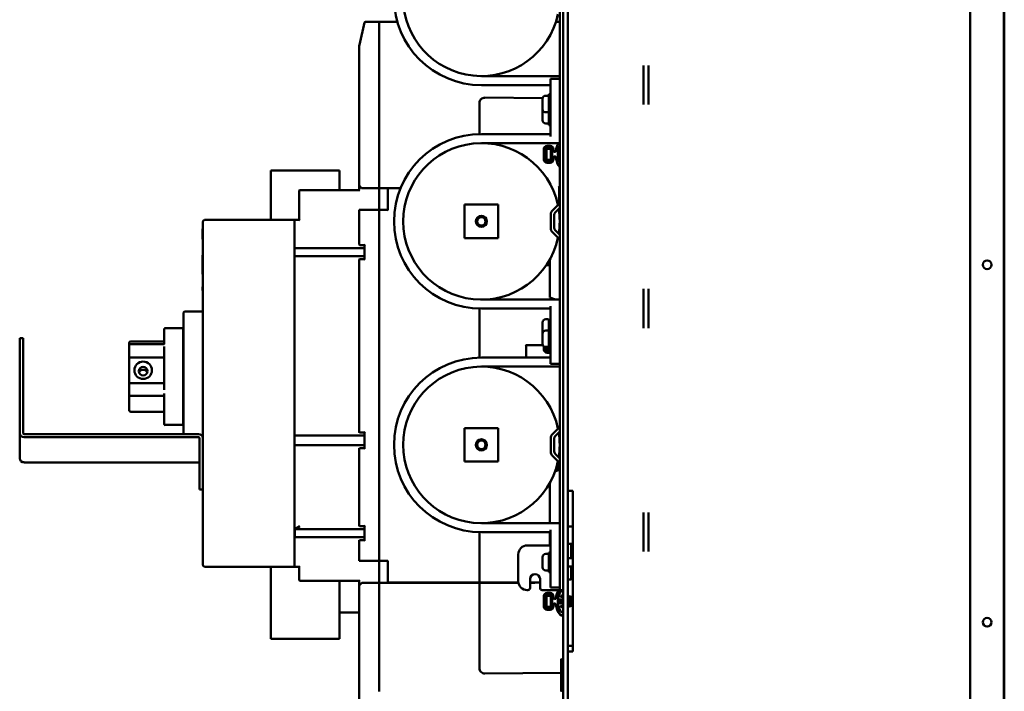
# Model space of a CAD drawing. Units: inches. Extents: x 2 to 211, y 5 to 133.
# Drawn here: x 117 to 139, y 81 to 96 of the extents above; entities that cross this region are included whole.
import ezdxf

# ---------------------------------------------------------------- set-up
doc = ezdxf.new("R2010")
doc.units = ezdxf.units.IN
doc.header["$LTSCALE"] = 12.5
doc.header["$MEASUREMENT"] = 0
doc.layers.add('Visible (ANSI)', color=7, linetype='Continuous', lineweight=50)

msp = doc.modelspace()

# ---------------------------------------------------------------- linework, layer by layer
at = {"layer": 'Visible (ANSI)'}
for p, q in [((138.582, 74.582), (138.582, 108.223)), ((139.332, 108.079), (139.332, 40.329)), ((139.342, 106.209), (139.342, 42.209)), ((129.478, 101.173), (129.478, 75.098)), ((129.582, 75.098), (129.582, 101.173)), ((129.403, 99.223), (129.403, 83.123)), ((125.042, 95.618), (124.928, 95.124)), ((125.065, 95.634), (125.364, 95.634)), ((125.364, 95.634), (125.776, 95.634)), ((125.364, 91.913), (125.364, 95.634)), ((129.318, 95.634), (129.403, 95.634)), ((124.923, 95.08), (124.923, 91.98)), ((131.28, 93.785), (131.28, 94.66)), ((131.385, 94.66), (131.385, 93.785)), ((127.653, 94.423), (129.403, 94.423)), ((127.653, 94.22), (129.2, 94.22)), ((129.2, 93.798), (129.2, 94.36)), ((129.2, 94.36), (129.403, 94.36)), ((129.145, 93.983), (129.09, 93.983)), ((129.16, 93.578), (129.16, 94.018)), ((129.2, 94.018), (129.16, 94.018)), ((127.608, 93.821), (127.608, 93.125)), ((127.608, 93.125), (127.608, 93.821)), ((127.727, 93.94), (129.022, 93.928)), ((129.02, 93.683), (129.02, 93.913)), ((129.2, 93.07), (129.2, 93.798)), ((129.02, 93.433), (129.02, 93.663)), ((129.145, 93.613), (129.09, 93.613)), ((129.2, 93.578), (129.16, 93.578)), ((129.16, 93.328), (129.16, 93.578)), ((129.145, 93.363), (129.09, 93.363)), ((129.2, 93.328), (129.16, 93.328)), ((129.2, 93.126), (127.653, 93.126)), ((129.403, 92.923), (127.653, 92.923)), ((129.045, 92.784), (129.045, 92.569)), ((129.045, 92.784), (129.045, 92.569)), ((129.075, 92.569), (129.075, 92.784)), ((129.075, 92.784), (129.075, 92.569)), ((129.105, 92.568), (129.105, 92.783)), ((129.105, 92.783), (129.105, 92.568)), ((129.187, 92.864), (129.125, 92.864)), ((129.187, 92.864), (129.125, 92.864)), ((129.125, 92.834), (129.187, 92.834)), ((129.125, 92.834), (129.125, 92.803)), ((129.125, 92.803), (129.125, 92.834)), ((129.187, 92.834), (129.125, 92.834)), ((129.125, 92.803), (129.187, 92.803)), ((129.125, 92.797), (129.187, 92.797)), ((129.187, 92.834), (129.187, 92.803)), ((129.187, 92.803), (129.187, 92.834)), ((129.207, 92.783), (129.207, 92.568)), ((129.207, 92.568), (129.207, 92.783)), ((129.237, 92.784), (129.237, 92.569)), ((129.237, 92.569), (129.237, 92.784)), ((129.267, 92.751), (129.267, 92.784)), ((129.267, 92.751), (129.267, 92.784)), ((129.403, 92.676), (129.376, 92.676)), ((129.376, 92.676), (129.403, 92.676)), ((129.045, 92.569), (129.045, 92.562)), ((129.045, 92.569), (129.045, 92.562)), ((129.125, 92.519), (129.125, 92.548)), ((129.125, 92.548), (129.187, 92.548)), ((129.125, 92.548), (129.125, 92.519)), ((129.187, 92.519), (129.125, 92.519)), ((129.125, 92.519), (129.187, 92.519)), ((129.125, 92.482), (129.125, 92.489)), ((129.125, 92.482), (129.125, 92.489)), ((129.125, 92.489), (129.187, 92.489)), ((129.125, 92.489), (129.187, 92.489)), ((129.187, 92.482), (129.125, 92.482)), ((129.125, 92.482), (129.187, 92.482)), ((129.187, 92.519), (129.187, 92.548)), ((129.187, 92.548), (129.187, 92.519)), ((129.187, 92.489), (129.187, 92.482)), ((129.187, 92.489), (129.187, 92.482)), ((129.267, 92.569), (129.267, 92.601)), ((129.267, 92.562), (129.267, 92.569)), ((129.292, 92.626), (129.292, 92.619)), ((129.292, 92.619), (129.292, 92.626)), ((129.316, 92.605), (129.316, 92.598)), ((122.948, 92.313), (122.948, 91.813)), ((122.948, 92.313), (124.478, 92.313)), ((124.478, 91.874), (124.478, 92.313)), ((122.948, 91.204), (122.948, 91.813)), ((123.58, 91.547), (123.58, 91.862)), ((123.592, 91.874), (124.923, 91.874)), ((124.923, 91.874), (124.923, 91.98)), ((124.923, 91.874), (124.934, 91.862)), ((124.928, 91.966), (124.976, 91.919)), ((124.99, 91.913), (125.364, 91.913)), ((125.364, 91.807), (125.364, 91.913)), ((125.846, 91.913), (125.364, 91.913)), ((125.364, 91.807), (125.364, 91.547)), ((125.364, 91.807), (125.364, 91.547)), ((125.56, 91.901), (125.56, 91.913)), ((125.56, 91.429), (125.56, 91.901)), ((129.403, 91.947), (129.391, 91.947)), ((129.391, 91.947), (129.391, 91.57)), ((123.58, 91.418), (123.58, 91.547)), ((123.58, 91.418), (123.58, 91.273)), ((124.923, 90.655), (124.923, 91.429)), ((124.934, 91.417), (124.923, 91.429)), ((125.364, 91.429), (124.923, 91.429)), ((125.364, 91.429), (125.364, 91.547)), ((125.364, 91.429), (125.364, 91.547)), ((125.364, 91.429), (125.364, 91.417)), ((125.364, 91.429), (125.56, 91.429)), ((125.364, 91.417), (125.364, 83.59)), ((127.278, 91.523), (127.278, 91.548)), ((128.028, 91.548), (127.278, 91.548)), ((127.278, 91.523), (127.278, 90.823)), ((128.028, 91.548), (128.028, 91.523)), ((128.028, 90.823), (128.028, 91.523)), ((129.381, 91.557), (129.247, 91.423)), ((129.3, 91.371), (129.403, 91.474)), ((129.391, 91.462), (129.391, 91.407)), ((129.391, 91.407), (129.403, 91.407)), ((121.427, 83.488), (121.427, 91.165)), ((121.466, 91.204), (123.486, 91.204)), ((123.474, 90.65), (123.474, 91.193)), ((123.486, 91.204), (123.58, 91.204)), ((123.58, 91.204), (123.58, 91.273)), ((123.592, 91.193), (123.58, 91.204)), ((129.203, 91.318), (129.203, 91.028)), ((129.278, 91.028), (129.278, 91.318)), ((121.417, 91.008), (121.417, 90.929)), ((121.427, 91.008), (121.417, 91.008)), ((121.417, 90.771), (121.417, 90.929)), ((121.427, 90.929), (121.417, 90.929)), ((129.247, 90.922), (129.381, 90.788)), ((129.403, 90.872), (129.3, 90.975)), ((121.427, 90.771), (121.417, 90.771)), ((127.278, 90.798), (127.278, 90.823)), ((127.278, 90.798), (128.028, 90.798)), ((128.028, 90.823), (128.028, 90.798)), ((123.474, 90.582), (123.474, 90.65)), ((123.474, 90.582), (123.474, 90.403)), ((123.486, 90.575), (125.041, 90.575)), ((124.934, 90.643), (125.041, 90.643)), ((125.052, 90.655), (125.041, 90.643)), ((125.041, 90.643), (125.041, 90.328)), ((121.417, 90.417), (121.417, 90.338)), ((121.427, 90.417), (121.417, 90.417)), ((121.427, 90.338), (121.417, 90.338)), ((121.417, 90.305), (121.417, 90.338)), ((121.417, 90.29), (121.417, 90.305)), ((121.427, 90.305), (121.417, 90.305)), ((121.417, 90.282), (121.417, 90.29)), ((121.417, 90.29), (121.417, 90.29)), ((121.427, 90.29), (121.417, 90.29)), ((121.427, 90.29), (121.417, 90.29)), ((121.417, 90.275), (121.417, 90.282)), ((121.427, 90.282), (121.417, 90.282)), ((121.417, 90.211), (121.417, 90.275)), ((121.427, 90.275), (121.417, 90.275)), ((123.474, 90.403), (123.474, 90.397)), ((123.474, 90.388), (123.474, 90.397)), ((123.485, 90.397), (123.474, 90.397)), ((123.474, 86.391), (123.474, 90.388)), ((125.041, 90.397), (123.485, 90.397)), ((124.923, 86.462), (124.923, 90.317)), ((125.041, 90.328), (124.934, 90.328)), ((125.052, 90.317), (125.041, 90.328)), ((129.182, 89.472), (129.182, 90.322)), ((121.417, 90.208), (121.417, 90.211)), ((121.427, 90.211), (121.417, 90.211)), ((121.417, 90.204), (121.417, 90.208)), ((121.427, 90.208), (121.417, 90.208)), ((121.417, 90.196), (121.417, 90.204)), ((121.427, 90.204), (121.417, 90.204)), ((121.417, 90.186), (121.417, 90.196)), ((121.427, 90.196), (121.417, 90.196)), ((121.417, 90.174), (121.417, 90.186)), ((121.427, 90.186), (121.417, 90.186)), ((121.417, 90.161), (121.417, 90.174)), ((121.427, 90.174), (121.417, 90.174)), ((121.417, 90.154), (121.417, 90.161)), ((121.427, 90.161), (121.417, 90.161)), ((121.417, 90.146), (121.417, 90.154)), ((121.427, 90.154), (121.417, 90.154)), ((121.417, 90.136), (121.417, 90.146)), ((121.427, 90.146), (121.417, 90.146)), ((121.417, 90.124), (121.417, 90.136)), ((121.427, 90.136), (121.417, 90.136)), ((121.417, 90.047), (121.417, 90.124)), ((121.427, 90.124), (121.417, 90.124)), ((121.417, 90.039), (121.417, 90.047)), ((121.427, 90.047), (121.417, 90.047)), ((121.417, 90.032), (121.417, 90.039)), ((121.427, 90.039), (121.417, 90.039)), ((121.417, 90.024), (121.417, 90.032)), ((121.427, 90.032), (121.417, 90.032)), ((121.417, 89.995), (121.417, 90.024)), ((121.427, 90.024), (121.417, 90.024)), ((129.103, 90.193), (129.182, 90.193)), ((129.182, 89.472), (129.182, 90.181)), ((121.417, 89.988), (121.417, 89.995)), ((121.427, 89.995), (121.417, 89.995)), ((121.427, 89.988), (121.417, 89.988)), ((121.427, 89.708), (121.417, 89.708)), ((121.417, 89.63), (121.417, 89.708)), ((121.427, 89.63), (121.417, 89.63)), ((131.28, 88.785), (131.28, 89.66)), ((131.385, 89.66), (131.385, 88.785)), ((127.653, 89.423), (129.403, 89.423)), ((129.182, 89.472), (129.306, 89.423)), ((129.306, 89.423), (129.182, 89.472)), ((121.427, 89.157), (121.033, 89.157)), ((127.608, 89.22), (127.608, 88.125)), ((127.608, 88.125), (127.608, 89.22)), ((127.653, 89.22), (129.2, 89.22)), ((129.2, 88.548), (129.2, 89.276)), ((120.993, 89.118), (120.993, 86.414)), ((129.145, 88.983), (129.09, 88.983)), ((129.16, 88.968), (129.16, 88.768)), ((120.564, 88.763), (120.564, 88.439)), ((120.989, 88.783), (120.584, 88.783)), ((120.989, 86.618), (120.989, 88.783)), ((129.02, 88.683), (129.02, 88.913)), ((129.145, 88.733), (129.09, 88.733)), ((129.16, 88.89), (129.2, 88.89)), ((129.16, 88.328), (129.16, 88.768)), ((129.2, 88.768), (129.16, 88.768)), ((117.332, 88.558), (117.332, 88.459)), ((117.332, 88.558), (117.411, 88.558)), ((117.411, 88.459), (117.411, 88.558)), ((120.545, 88.488), (119.816, 88.488)), ((120.993, 88.484), (120.989, 88.484)), ((129.02, 88.433), (129.02, 88.663)), ((129.2, 88.548), (129.2, 87.985)), ((117.332, 88.459), (117.332, 86.431)), ((117.411, 86.431), (117.411, 88.459)), ((119.777, 88.448), (119.777, 88.376)), ((119.777, 88.136), (119.777, 88.376)), ((119.777, 88.376), (119.777, 88.376)), ((120.555, 88.424), (119.816, 88.424)), ((120.564, 88.374), (120.564, 87.402)), ((129.027, 88.401), (128.651, 88.401)), ((128.651, 88.401), (128.651, 88.126)), ((129.045, 88.379), (129.045, 88.316)), ((129.045, 88.316), (129.045, 88.315)), ((129.075, 88.316), (129.075, 88.364)), ((129.075, 88.364), (129.075, 88.316)), ((129.145, 88.363), (129.09, 88.363)), ((129.105, 88.316), (129.105, 88.363)), ((129.125, 88.266), (129.125, 88.296)), ((129.125, 88.296), (129.187, 88.296)), ((129.125, 88.296), (129.125, 88.266)), ((129.187, 88.266), (129.125, 88.266)), ((129.125, 88.266), (129.187, 88.266)), ((129.2, 88.328), (129.16, 88.328)), ((129.187, 88.296), (129.187, 88.266)), ((119.777, 87.532), (119.777, 88.136)), ((120.545, 88.128), (119.816, 88.128)), ((129.2, 88.126), (127.653, 88.126)), ((129.125, 88.235), (129.125, 88.236)), ((129.125, 88.235), (129.125, 88.236)), ((129.125, 88.236), (129.187, 88.236)), ((129.125, 88.236), (129.187, 88.236)), ((129.187, 88.235), (129.125, 88.235)), ((129.187, 88.236), (129.187, 88.235)), ((129.403, 87.923), (127.653, 87.923)), ((129.2, 87.985), (129.403, 87.985)), ((119.777, 87.373), (119.777, 87.532)), ((120.545, 87.556), (119.816, 87.556)), ((119.777, 87.308), (119.777, 87.373)), ((119.777, 87.308), (119.777, 86.952)), ((120.545, 87.272), (119.816, 87.272)), ((120.564, 87.32), (120.564, 86.637)), ((120.545, 86.913), (119.816, 86.913)), ((120.993, 86.917), (120.989, 86.917)), ((120.989, 86.618), (120.584, 86.618)), ((127.278, 86.523), (127.278, 86.548)), ((128.028, 86.548), (127.278, 86.548)), ((127.278, 85.823), (127.278, 86.523)), ((128.028, 86.548), (128.028, 86.523)), ((128.028, 86.523), (128.028, 85.823)), ((129.381, 86.557), (129.247, 86.423)), ((117.332, 86.431), (117.332, 85.868)), ((121.328, 86.414), (117.43, 86.414)), ((121.328, 86.345), (117.43, 86.345)), ((121.348, 86.328), (121.348, 85.834)), ((123.474, 86.391), (123.474, 86.382)), ((123.474, 86.375), (123.474, 86.382)), ((123.474, 86.382), (123.485, 86.382)), ((123.474, 86.171), (123.474, 86.375)), ((123.486, 86.382), (125.041, 86.382)), ((124.923, 86.447), (124.923, 86.462)), ((124.934, 86.45), (125.041, 86.45)), ((125.052, 86.462), (125.041, 86.45)), ((125.041, 86.45), (125.041, 86.096)), ((129.203, 86.318), (129.203, 86.028)), ((129.278, 86.028), (129.278, 86.318)), ((129.3, 86.371), (129.403, 86.474)), ((123.474, 86.171), (123.474, 86.164)), ((123.474, 86.164), (123.474, 86.155)), ((123.485, 86.164), (123.474, 86.164)), ((123.474, 84.297), (123.474, 86.155)), ((125.041, 86.164), (123.485, 86.164)), ((124.923, 86.084), (124.923, 86.1)), ((124.923, 84.368), (124.923, 86.084)), ((125.041, 86.096), (124.934, 86.096)), ((125.052, 86.084), (125.041, 86.096)), ((129.247, 85.922), (129.381, 85.788)), ((129.403, 85.872), (129.3, 85.975)), ((117.43, 85.782), (121.328, 85.782)), ((121.348, 85.834), (121.348, 85.565)), ((127.278, 85.798), (127.278, 85.823)), ((127.278, 85.798), (128.028, 85.798)), ((128.028, 85.823), (128.028, 85.798)), ((129.379, 85.79), (129.379, 85.607)), ((121.348, 85.565), (121.348, 85.199)), ((129.379, 85.607), (129.297, 85.574)), ((129.379, 85.614), (129.3, 85.582)), ((121.348, 85.199), (121.348, 85.173)), ((129.182, 85.322), (129.182, 84.423)), ((121.348, 85.173), (121.427, 85.173)), ((129.697, 85.148), (129.582, 85.148)), ((129.697, 85.148), (129.697, 81.548)), ((131.28, 83.785), (131.28, 84.66)), ((131.385, 84.66), (131.385, 83.785)), ((123.597, 84.353), (123.485, 84.288)), ((123.548, 84.324), (123.548, 84.324)), ((124.923, 84.353), (124.923, 84.368)), ((124.934, 84.356), (125.041, 84.356)), ((125.052, 84.368), (125.041, 84.356)), ((125.041, 84.356), (125.041, 84.041)), ((127.653, 84.423), (129.403, 84.423)), ((129.582, 84.348), (129.697, 84.348)), ((123.474, 84.297), (123.474, 84.288)), ((123.474, 84.281), (123.474, 84.288)), ((123.474, 84.288), (123.485, 84.288)), ((123.474, 84.102), (123.474, 84.281)), ((123.474, 84.034), (123.474, 84.102)), ((123.485, 84.288), (123.485, 84.288)), ((123.485, 84.288), (125.041, 84.288)), ((123.486, 84.109), (123.485, 84.288)), ((125.041, 84.109), (123.486, 84.109)), ((127.608, 84.22), (127.608, 83.106)), ((127.608, 83.106), (127.608, 84.22)), ((127.653, 84.22), (129.2, 84.22)), ((129.182, 84.22), (129.182, 83.923)), ((129.2, 83.548), (129.2, 84.276)), ((123.474, 83.735), (123.474, 84.034)), ((124.923, 84.029), (124.923, 84.044)), ((124.923, 83.578), (124.923, 84.029)), ((125.041, 84.041), (124.934, 84.041)), ((125.052, 84.029), (125.041, 84.041)), ((128.678, 83.923), (129.2, 83.923)), ((129.582, 83.96), (129.662, 83.96)), ((129.662, 83.64), (129.662, 83.96)), ((129.672, 83.95), (129.662, 83.96)), ((129.672, 83.64), (129.672, 83.95)), ((123.474, 83.735), (123.474, 83.59)), ((128.478, 83.723), (128.478, 83.123)), ((129.02, 83.433), (129.02, 83.663)), ((129.145, 83.733), (129.09, 83.733)), ((129.16, 83.328), (129.16, 83.768)), ((129.2, 83.768), (129.16, 83.768)), ((129.582, 83.64), (129.697, 83.64)), ((123.486, 83.448), (121.466, 83.448)), ((122.948, 82.333), (122.948, 83.448)), ((123.474, 83.46), (123.474, 83.59)), ((123.58, 83.448), (123.486, 83.448)), ((123.58, 83.448), (123.592, 83.46)), ((123.58, 83.145), (123.58, 83.448)), ((124.934, 83.59), (124.923, 83.578)), ((124.923, 83.578), (125.364, 83.578)), ((125.364, 83.59), (125.364, 83.578)), ((125.364, 83.46), (125.364, 83.578)), ((125.364, 83.46), (125.364, 83.578)), ((125.56, 83.578), (125.364, 83.578)), ((125.364, 83.2), (125.364, 83.46)), ((125.364, 83.46), (125.364, 83.2)), ((125.56, 83.106), (125.56, 83.578)), ((129.2, 83.548), (129.2, 82.985)), ((129.582, 83.455), (129.697, 83.455)), ((129.662, 83.163), (129.662, 83.455)), ((129.672, 83.173), (129.672, 83.455)), ((125.364, 83.087), (125.364, 83.2)), ((129.145, 83.363), (129.09, 83.363)), ((129.2, 83.328), (129.16, 83.328)), ((124.923, 83.134), (123.592, 83.134)), ((124.478, 83.134), (124.478, 82.333)), ((124.923, 83.134), (124.934, 83.145)), ((124.923, 83.02), (124.923, 83.134)), ((124.923, 83.02), (124.923, 80.319)), ((124.923, 83.02), (124.923, 83.02)), ((124.928, 83.034), (124.976, 83.082)), ((124.99, 83.087), (125.364, 83.087)), ((125.364, 80.66), (125.364, 83.087)), ((125.364, 83.087), (125.364, 83.087)), ((125.567, 83.087), (125.364, 83.087)), ((125.364, 83.087), (127.608, 83.087)), ((125.364, 83.087), (125.364, 83.087)), ((125.56, 83.087), (125.56, 83.106)), ((127.608, 83.094), (125.572, 83.094)), ((127.608, 83.094), (127.608, 83.106)), ((127.608, 83.106), (127.608, 83.094)), ((127.608, 83.087), (127.608, 83.094)), ((127.608, 83.087), (127.608, 83.094)), ((128.48, 83.094), (127.608, 83.094)), ((127.608, 83.087), (127.608, 83.087)), ((127.608, 81.178), (127.608, 83.087)), ((128.481, 83.087), (127.608, 83.079)), ((128.481, 83.087), (127.608, 83.079)), ((127.608, 81.178), (127.608, 83.079)), ((128.742, 82.973), (128.742, 83.173)), ((128.963, 83.094), (128.742, 83.094)), ((128.963, 83.091), (128.742, 83.089)), ((128.848, 83.09), (128.742, 83.089)), ((128.963, 83.173), (128.963, 82.973)), ((129.2, 82.985), (129.403, 82.985)), ((129.403, 82.923), (129.403, 83.123)), ((129.582, 83.163), (129.662, 83.163)), ((129.672, 83.173), (129.662, 83.163)), ((128.678, 82.923), (128.692, 82.923)), ((129.013, 82.923), (129.393, 82.923)), ((129.045, 82.783), (129.045, 82.568)), ((129.045, 82.783), (129.045, 82.568)), ((129.075, 82.568), (129.075, 82.783)), ((129.075, 82.783), (129.075, 82.568)), ((129.105, 82.567), (129.105, 82.782)), ((129.105, 82.782), (129.105, 82.567)), ((129.187, 82.863), (129.125, 82.863)), ((129.187, 82.863), (129.125, 82.863)), ((129.125, 82.833), (129.187, 82.833)), ((129.125, 82.833), (129.125, 82.802)), ((129.125, 82.802), (129.125, 82.833)), ((129.187, 82.833), (129.125, 82.833)), ((129.125, 82.802), (129.187, 82.802)), ((129.125, 82.798), (129.187, 82.798)), ((129.187, 82.833), (129.187, 82.802)), ((129.187, 82.802), (129.187, 82.833)), ((129.207, 82.782), (129.207, 82.567)), ((129.207, 82.567), (129.207, 82.782)), ((129.237, 82.568), (129.237, 82.783)), ((129.237, 82.783), (129.237, 82.568)), ((129.267, 82.75), (129.267, 82.783)), ((129.267, 82.75), (129.267, 82.783)), ((129.393, 82.923), (129.403, 82.923)), ((129.403, 82.923), (129.478, 82.923)), ((129.423, 82.774), (129.423, 82.797)), ((129.423, 82.797), (129.473, 82.797)), ((129.473, 82.774), (129.423, 82.774)), ((129.427, 82.907), (129.427, 82.901)), ((129.478, 82.828), (129.473, 82.83)), ((129.473, 82.809), (129.473, 82.83)), ((129.473, 82.797), (129.473, 82.774)), ((129.658, 82.776), (129.582, 82.798)), ((129.673, 82.772), (129.673, 82.713)), ((129.673, 82.713), (129.673, 82.772)), ((129.045, 82.568), (129.045, 82.563)), ((129.045, 82.568), (129.045, 82.563)), ((129.125, 82.518), (129.125, 82.547)), ((129.125, 82.547), (129.187, 82.547)), ((129.125, 82.547), (129.125, 82.518)), ((129.187, 82.518), (129.187, 82.547)), ((129.187, 82.547), (129.187, 82.518)), ((129.267, 82.568), (129.267, 82.601)), ((129.267, 82.563), (129.267, 82.568)), ((129.316, 82.604), (129.316, 82.599)), ((129.365, 82.729), (129.365, 82.734)), ((129.366, 82.732), (129.366, 82.737)), ((129.366, 82.737), (129.366, 82.732)), ((129.472, 82.675), (129.376, 82.675)), ((129.376, 82.675), (129.472, 82.675)), ((129.385, 82.632), (129.385, 82.636)), ((129.423, 82.55), (129.423, 82.574)), ((129.423, 82.574), (129.473, 82.574)), ((129.473, 82.55), (129.423, 82.55)), ((129.473, 82.54), (129.473, 82.574)), ((129.473, 82.54), (129.473, 82.517)), ((129.473, 82.54), (129.473, 82.513)), ((129.632, 82.707), (129.582, 82.709)), ((129.632, 82.707), (129.582, 82.709)), ((129.582, 82.641), (129.632, 82.642)), ((129.582, 82.641), (129.632, 82.642)), ((129.632, 82.638), (129.582, 82.637)), ((129.673, 82.574), (129.582, 82.549)), ((129.633, 82.707), (129.632, 82.707)), ((129.632, 82.642), (129.633, 82.642)), ((129.632, 82.642), (129.632, 82.638)), ((129.633, 82.642), (129.633, 82.707)), ((129.633, 82.707), (129.633, 82.642)), ((129.634, 82.747), (129.636, 82.747)), ((129.634, 82.602), (129.636, 82.602)), ((129.673, 82.713), (129.673, 82.635)), ((129.673, 82.635), (129.673, 82.713)), ((129.673, 82.574), (129.673, 82.635)), ((129.673, 82.574), (129.673, 82.635)), ((122.948, 82.333), (122.948, 81.833)), ((124.478, 82.423), (124.592, 82.423)), ((124.478, 81.833), (124.478, 82.333)), ((124.923, 82.423), (124.592, 82.423)), ((129.187, 82.518), (129.125, 82.518)), ((129.125, 82.518), (129.187, 82.518)), ((129.125, 82.483), (129.125, 82.488)), ((129.125, 82.488), (129.187, 82.488)), ((129.125, 82.483), (129.125, 82.488)), ((129.125, 82.488), (129.187, 82.488)), ((129.125, 82.483), (129.187, 82.483)), ((129.187, 82.483), (129.125, 82.483)), ((129.187, 82.488), (129.187, 82.483)), ((129.187, 82.488), (129.187, 82.483)), ((129.413, 82.377), (129.413, 82.372)), ((129.413, 82.372), (129.413, 82.377)), ((129.478, 82.519), (129.473, 82.517)), ((124.478, 81.833), (122.948, 81.833)), ((129.582, 81.68), (129.697, 81.68)), ((129.582, 81.548), (129.697, 81.548)), ((129.438, 81.381), (129.438, 81.384)), ((129.438, 81.378), (129.438, 81.38)), ((129.438, 81.375), (129.438, 81.377)), ((129.458, 81.374), (129.438, 81.374)), ((129.438, 81.374), (129.438, 81.075)), ((129.443, 81.287), (129.443, 81.289)), ((129.466, 81.374), (129.458, 81.374)), ((127.727, 81.06), (129.438, 81.075)), ((129.427, 81.075), (127.727, 81.06)), ((129.438, 81.075), (129.438, 81.075)), ((129.438, 81.075), (129.438, 80.66))]:
    msp.add_line(p, q, dxfattribs=at)
for centre, radius in [((127.653, 91.173), 0.125), ((127.653, 91.173), 0.095), ((138.957, 90.204), 0.097), ((127.653, 86.173), 0.125), ((127.653, 86.173), 0.095), ((138.957, 82.204), 0.097)]:
    msp.add_circle(centre, radius, dxfattribs=at)
for centre, radius, start, end in [((127.653, 96.173), 1.953, 90, 270), ((127.653, 96.173), 1.75, 12.1233, 347.8767), ((125.061, 95.614), 0.0197, 90, 167), ((125.119, 95.08), 0.197, 167, 180), ((129.09, 93.913), 0.07, 90, 180), ((129.145, 93.968), 0.015, 0, 90), ((127.726, 93.821), 0.118, 89.5, 180), ((127.726, 93.821), 0.118, 115.3409, 180), ((129.09, 93.683), 0.07, 180, 270), ((129.09, 93.663), 0.07, 171.7868, 180), ((129.145, 93.628), 0.015, 270, 0), ((129.09, 93.433), 0.07, 180, 270), ((129.145, 93.378), 0.015, 270, 0), ((127.653, 91.173), 1.953, 90, 270), ((127.653, 91.173), 1.75, 12.1233, 347.8767), ((123.592, 91.862), 0.0118, 90, 180), ((124.942, 91.98), 0.0197, 180, 225), ((124.99, 91.933), 0.0197, 225, 270), ((125.572, 91.901), 0.0118, 90, 180), ((129.328, 91.61), 0.0747, 315, 0), ((129.353, 91.318), 0.149, 135, 180), ((129.353, 91.318), 0.0747, 135, 180), ((127.653, 91.173), 1.75, 350.8396, 9.1604), ((121.466, 91.165), 0.0394, 90, 180), ((123.486, 91.193), 0.0118, 90, 180), ((129.353, 91.028), 0.149, 180, 225), ((129.353, 91.028), 0.0747, 180, 225), ((129.328, 90.735), 0.0747, 0, 45), ((124.934, 90.655), 0.0118, 180, 270), ((124.934, 90.317), 0.0118, 90, 180), ((121.033, 89.118), 0.0394, 90, 180.0001), ((129.09, 88.913), 0.07, 90, 180), ((129.145, 88.968), 0.015, 0, 90), ((120.584, 88.763), 0.0197, 90, 180), ((129.09, 88.663), 0.07, 90, 180), ((129.145, 88.718), 0.015, 0, 90), ((119.816, 88.448), 0.0394, 90, 180), ((120.545, 88.508), 0.0197, 270, 0), ((129.09, 88.683), 0.07, 180, 188.2132), ((129.09, 88.433), 0.07, 180, 270), ((129.145, 88.378), 0.015, 270, 0), ((127.653, 86.173), 1.953, 90, 270), ((127.653, 86.173), 1.75, 12.1233, 347.8767), ((119.816, 86.952), 0.0394, 180, 270), ((120.545, 86.893), 0.0197, 0, 90), ((120.584, 86.637), 0.0197, 180, 270), ((129.328, 86.61), 0.0747, 315, 0), ((124.934, 86.462), 0.0118, 180, 270), ((129.353, 86.318), 0.149, 135, 180), ((129.353, 86.318), 0.0747, 135, 180), ((127.653, 86.173), 1.75, 350.8396, 9.1604), ((124.934, 86.084), 0.0118, 90, 180), ((129.353, 86.028), 0.149, 180, 225), ((129.353, 86.028), 0.0747, 180, 225), ((129.328, 85.735), 0.0747, 0, 45), ((124.934, 84.368), 0.0118, 180, 270), ((124.934, 84.029), 0.0118, 90, 180), ((128.678, 83.723), 0.2, 90, 180), ((129.09, 83.663), 0.07, 90, 180), ((129.145, 83.718), 0.015, 0, 90), ((121.466, 83.488), 0.0394, 180, 270), ((123.486, 83.46), 0.0118, 180, 270), ((129.09, 83.433), 0.07, 180, 270), ((128.853, 83.173), 0.111, 0, 180), ((129.145, 83.378), 0.015, 270, 0), ((123.592, 83.145), 0.0118, 180, 270), ((124.942, 83.02), 0.0197, 135, 180), ((124.99, 83.068), 0.0197, 90, 135), ((125.572, 83.106), 0.0118, 180, 270), ((128.678, 83.123), 0.2, 180, 270), ((128.692, 82.973), 0.05, 270, 0), ((129.013, 82.973), 0.05, 180, 270), ((129.673, 82.712), 0.06, 66.1599, 90), ((129.466, 81.386), 0.0118, 270.0006, 0)]:
    msp.add_arc(centre, radius, start, end, dxfattribs=at)
for centre, major_axis, ratio, start_param, end_param in [((125.065, 95.634), (0.0207, 0), 0.00009, 4.49121, 4.712443), ((129.799, 92.676), (-0.488, 0), 0.999695, 5.752779, 6.136316), ((129.125, 92.784), (-0.08, 0), 0.999695, 4.712389, 6.283185), ((129.125, 92.784), (-0.08, 0), 0.999695, 4.712389, 6.283185), ((129.125, 92.784), (-0.05, 0), 0.999695, 4.712389, 6.283185), ((129.125, 92.784), (-0.05, 0), 0.999695, 4.712389, 6.283185), ((129.075, 92.783), (0.03, 0), 0.024692, 0, 1.570796), ((129.075, 92.783), (0.03, 0), 0.024692, 0, 1.570796), ((129.125, 92.783), (-0.02, 0), 0.999695, 4.712389, 6.283185), ((129.125, 92.777), (-0.02, 0), 0.999695, 4.712389, 6.283185), ((129.187, 92.784), (0.08, 0), 0.999695, 0, 1.570796), ((129.187, 92.784), (0.08, 0), 0.999695, 0, 1.570796), ((129.187, 92.784), (0.05, 0), 0.999695, 0, 1.570796), ((129.187, 92.784), (0.05, 0), 0.999695, 0, 1.570796), ((129.187, 92.783), (0.02, 0), 0.999695, 0, 1.570796), ((129.187, 92.777), (0.02, 0), 0.999695, 0, 1.570796), ((129.237, 92.783), (-0.03, 0), 0.024692, 4.712389, 6.283185), ((129.237, 92.783), (-0.03, 0), 0.024692, 4.712389, 6.283185), ((129.292, 92.751), (0.025, 0), 0.999695, 3.141593, 6.136316), ((129.799, 92.676), (-0.438, 0), 0.999695, 5.842127, 6.724244), ((129.799, 92.669), (-0.438, 0), 0.999695, 5.842127, 6.275281), ((129.441, 31.449), (-186.592, 5.083), 0.328103, 4.721529, 4.721624), ((129.125, 92.569), (-0.08, 0), 0.999695, 0, 1.570796), ((129.125, 92.569), (-0.08, 0), 0.999695, 0, 1.570796), ((129.125, 92.562), (-0.08, 0), 0.999695, 0, 1.570796), ((129.125, 92.562), (-0.08, 0), 0.999695, 0, 1.570796), ((129.125, 92.569), (-0.05, 0), 0.999695, 0, 1.570796), ((129.075, 92.568), (0.03, 0), 0.024692, 0, 1.570796), ((129.125, 92.569), (-0.05, 0), 0.999695, 0, 1.570796), ((129.075, 92.568), (0.03, 0), 0.024692, 0, 1.570796), ((129.187, 92.569), (0.08, 0), 0.999695, 4.712389, 6.283185), ((129.187, 92.569), (0.05, 0), 0.999695, 4.712389, 6.283185), ((129.187, 92.569), (0.05, 0), 0.999695, 4.712389, 6.283185), ((129.187, 92.569), (0.08, 0), 0.999695, 4.712389, 6.283185), ((129.187, 92.562), (0.08, 0), 0.999695, 4.712389, 6.283185), ((129.187, 92.562), (0.08, 0), 0.999695, 4.712389, 6.283185), ((129.237, 92.568), (-0.03, 0), 0.024692, 4.712389, 6.283185), ((129.237, 92.568), (-0.03, 0), 0.024692, 4.712389, 6.283185), ((129.292, 92.601), (-0.025, 0), 0.999695, 3.288462, 6.283185), ((129.292, 92.601), (-0.025, 0), 0.999695, 4.712389, 6.283185), ((129.292, 92.594), (-0.025, 0), 0.999695, 3.288462, 6.283185), ((129.292, 92.594), (-0.025, 0), 0.999695, 4.712389, 6.283185), ((129.292, 92.601), (0.025, 0), 0.999695, 0.146869, 1.570796), ((129.292, 92.594), (0.025, 0), 0.999695, 0.146869, 1.570796), ((129.799, 92.676), (-0.488, 0), 0.999695, 0.146869, 0.623994), ((129.799, 92.669), (-0.488, 0), 0.999695, 0.146869, 0.623994), ((129.441, 145.123), (186.594, 5.003), 0.281085, 4.704555, 4.70465), ((129.379, 91.958), (0.0118, -0.0118), 0.004363, 0.004363, 1.566433), ((125.572, 91.417), (-0.0118, 0.0118), 0.004363, 0.004363, 1.566433), ((129.379, 91.395), (0.0118, 0.0118), 0.004363, 5.502743, 6.278822), ((123.486, 90.582), (0.0118, 0), 0.57735, 3.141593, 4.712389), ((123.486, 90.403), (-0.0118, 0), 0.57735, 0, 1.535742), ((123.49, 90.383), (-0.0156, 0.009), 0.654654, 5.435124, 6.644552), ((128.639, 88.413), (0.0118, -0.0118), 0.004363, 0.004363, 1.566433), ((129.125, 88.316), (-0.08, 0), 0.999984, 0, 1.570796), ((129.125, 88.316), (-0.08, 0), 0.999984, 0, 1.570796), ((129.125, 88.315), (-0.08, 0), 0.999984, 0, 1.570796), ((129.125, 88.316), (-0.05, 0), 0.999984, 0, 1.570796), ((129.075, 88.316), (0.03, 0), 0.005717, 0, 1.570796), ((129.125, 88.316), (-0.05, 0), 0.999984, 0, 1.570796), ((129.075, 88.316), (0.03, 0), 0.005717, 0, 1.570796), ((129.125, 88.316), (-0.02, 0), 0.999984, 0, 1.570796), ((129.187, 88.316), (-0.0482, -0.0132), 0.999986, 1.303087, 1.570796), ((119.816, 88.136), (-0.0394, 0), 0.206526, 0.000003, 1.570757), ((120.545, 88.124), (-0.0197, 0), 0.20653, 3.141593, 4.712389), ((129.187, 88.316), (0.08, 0), 0.999984, 4.712389, 4.878478), ((120.092, 87.757), (0.0984, 0), 0.979925, 0.342344, 2.799248), ((119.816, 87.532), (0.0394, 0), 0.60526, 1.570849, 3.141603), ((120.545, 87.568), (0.0197, 0), 0.605266, 4.712389, 6.283185), ((117.43, 86.431), (-0.0984, 0), 0.866025, 0, 1.570796), ((117.43, 86.431), (-0.0197, 0), 0.866025, 0, 1.570796), ((121.328, 86.328), (0.0984, 0), 0.866025, 0, 1.570796), ((121.328, 86.328), (0.0197, 0), 0.866025, 0, 1.570796), ((123.49, 86.396), (-0.0156, -0.009), 0.654654, 5.921818, 7.131252), ((123.486, 86.375), (0.0118, 0), 0.57735, 1.605851, 3.141593), ((123.486, 86.171), (-0.0118, 0), 0.57735, 0, 1.535742), ((123.49, 86.151), (-0.0156, 0.009), 0.654654, 5.435124, 6.644552), ((117.43, 85.868), (-0.0984, 0), 0.866025, 0, 1.570796), ((121.328, 85.765), (0.0197, 0), 0.866025, 0, 1.570796), ((123.49, 84.301), (-0.0156, -0.009), 0.654654, 5.921818, 7.131247), ((123.486, 84.281), (0.0118, 0), 0.57735, 1.613701, 3.141593), ((123.486, 84.102), (-0.0118, 0), 0.57735, 4.712389, 6.283185), ((123.486, 83.59), (-0.0118, 0), 0.994987, 0.00029, 0.000377), ((125.572, 83.59), (-0.0118, -0.0118), 0.004363, 4.716752, 6.278822), ((129.125, 82.783), (-0.08, 0), 0.999818, 4.712389, 6.283185), ((129.125, 82.783), (-0.08, 0), 0.999818, 4.712389, 6.283185), ((129.125, 82.783), (-0.05, 0), 0.999818, 4.712389, 6.283185), ((129.125, 82.783), (-0.05, 0), 0.999818, 4.712389, 6.283185), ((129.075, 82.782), (0.03, 0), 0.019103, 0, 1.570796), ((129.075, 82.782), (0.03, 0), 0.019103, 0, 1.570796), ((129.125, 82.782), (-0.02, 0), 0.999818, 4.712389, 6.283185), ((129.125, 82.778), (-0.02, 0), 0.999818, 4.712389, 6.283185), ((129.187, 82.783), (0.08, 0), 0.999818, 0, 1.570796), ((129.187, 82.783), (0.08, 0), 0.999818, 0, 1.570796), ((129.187, 82.783), (0.05, 0), 0.999818, 0, 1.570796), ((129.187, 82.783), (0.05, 0), 0.999818, 0, 1.570796), ((129.187, 82.782), (0.02, 0), 0.999818, 0, 1.570796), ((129.187, 82.778), (0.02, 0), 0.999818, 0, 1.570796), ((129.237, 82.782), (-0.03, 0), 0.019103, 4.712389, 6.283185), ((129.237, 82.782), (-0.03, 0), 0.019103, 4.712389, 6.283185), ((129.799, 82.675), (-0.488, 0), 0.999818, 5.750989, 6.136316), ((129.799, 82.675), (-0.438, 0), 0.999818, 5.726622, 6.839749), ((129.799, 82.675), (-0.438, 0), 0.999818, 5.726622, 6.839749), ((129.799, 82.67), (-0.438, 0), 0.999818, 5.726622, 6.142109), ((129.799, 82.67), (-0.438, 0), 0.999818, 5.726622, 6.142109), ((129.444, 82.896), (-0.017, 0.0106), 0.999919, 5.312579, 6.283185), ((129.444, 82.891), (-0.017, 0.0106), 0.999919, 5.312579, 6.283185), ((129.442, 82.947), (0.036, 0), 0.999818, 4.756015, 5.561647), ((129.442, 82.952), (0.036, 0), 0.999818, 4.756015, 5.340486), ((129.487, 82.8), (-0.0967, 0.0316), 0.039802, 4.818047, 4.870679), ((129.125, 82.568), (-0.08, 0), 0.999818, 0, 1.570796), ((129.125, 82.568), (-0.08, 0), 0.999818, 0, 1.570796), ((129.125, 82.563), (-0.08, 0), 0.999818, 0, 1.570796), ((129.125, 82.563), (-0.08, 0), 0.999818, 0, 1.570796), ((129.125, 82.568), (-0.05, 0), 0.999818, 0, 1.570796), ((129.075, 82.567), (0.03, 0), 0.019103, 0, 1.570796), ((129.125, 82.568), (-0.05, 0), 0.999818, 0, 1.570796), ((129.075, 82.567), (0.03, 0), 0.019103, 0, 1.570796), ((129.187, 82.568), (0.08, 0), 0.999818, 4.712389, 6.283185), ((129.187, 82.568), (0.05, 0), 0.999818, 4.712389, 6.283185), ((129.187, 82.568), (0.05, 0), 0.999818, 4.712389, 6.283185), ((129.187, 82.568), (0.08, 0), 0.999818, 4.712389, 6.283185), ((129.187, 82.563), (0.08, 0), 0.999818, 4.712389, 6.283185), ((129.187, 82.563), (0.08, 0), 0.999818, 4.712389, 6.283185), ((129.237, 82.567), (-0.03, 0), 0.019103, 4.712389, 6.283185), ((129.237, 82.567), (-0.03, 0), 0.019103, 4.712389, 6.283185), ((129.292, 82.75), (0.0247, -0.0037), 0.999825, 3.288462, 6.283185), ((129.292, 82.601), (-0.025, 0), 0.999818, 3.288462, 6.283185), ((129.292, 82.595), (-0.025, 0), 0.999818, 3.288462, 6.283185), ((129.799, 82.675), (-0.488, 0), 0.999818, 0.146869, 0.659097), ((129.799, 82.675), (-0.488, 0), 0.999818, 0.146869, 0.659097), ((129.799, 82.67), (-0.488, 0), 0.999818, 0.146869, 0.659097), ((129.799, 82.67), (-0.488, 0), 0.999818, 0.146869, 0.659097), ((129.799, 82.67), (-0.438, 0), 0.999818, 6.144677, 6.277071), ((129.799, 82.67), (-0.438, 0), 0.999818, 6.144677, 6.277071), ((129.441, 22.435), (-186.592, 5.073), 0.32282, 4.720968, 4.721463), ((130.834, 79.283), (-177.726, 4.356), 0.019097, 4.72049, 4.721009), ((129.441, 136.123), (186.594, 5.011), 0.286443, 4.704399, 4.704894), ((130.834, 79.276), (177.726, 4.356), 0.019097, 1.577961, 1.578481), ((130.834, 86.063), (-177.726, -4.356), 0.019097, 1.562176, 1.562696), ((130.079, 82.675), (-0.606, 0), 0.215751, 0.000251, 0.131092), ((129.487, 82.549), (0.0967, 0.0316), 0.039779, 4.554107, 4.606738), ((129.633, 82.727), (0.016, 0.012), 0.99995, 4.066447, 6.283185), ((129.633, 82.622), (0.02, 0), 0.999818, 5.637243, 7.853982), ((129.38, 82.747), (-0.292, 0.035), 0.192979, 3.164479, 3.30835), ((129.38, 82.602), (0.292, 0.035), 0.192976, 6.116422, 6.260294), ((129.673, 82.712), (-0.06, 0), 0.019103, 4.296301, 4.712389), ((129.673, 82.712), (0.06, 0), 0.019103, 1.154708, 1.570796), ((129.673, 82.634), (0.06, 0), 0.019103, 1.154708, 1.570796), ((129.673, 82.634), (-0.06, 0), 0.019103, 4.296301, 4.712389), ((129.673, 82.634), (0.06, 0), 0.999818, 4.712389, 5.128477), ((129.442, 82.399), (-0.0285, -0.022), 0.999954, 0, 4.009666), ((129.442, 82.399), (0.036, 0), 0.999818, 3.800689, 7.810355), ((129.442, 82.394), (-0.0285, -0.022), 0.999954, 0, 2.482496), ((129.442, 82.394), (-0.0285, -0.022), 0.999954, 0, 2.482496), ((129.444, 82.455), (-0.02, 0.0009), 0.999818, 0.60019, 1.570796), ((129.427, 81.386), (0.0118, -0.0118), 0.003761, 6.282583, 7.849016), ((129.442, 81.288), (0.036, 0), 0.019096, 4.756015, 7.947732), ((127.726, 81.178), (-0.118, 0), 0.999999, 0, 1.579523), ((127.726, 81.178), (-0.118, 0), 0.999999, 0, 1.579523), ((129.427, 81.075), (0.0118, 0.0001), 0.001205, 4.721105, 6.283175), ((129.442, 80.704), (0.036, 0), 0.999416, 4.756015, 7.947732), ((129.444, 80.648), (0.02, 0), 0.999416, 1.614423, 1.86567)]:
    msp.add_ellipse(centre, major_axis=major_axis, ratio=ratio, start_param=start_param, end_param=end_param, dxfattribs=at)
for centre, major_axis in [((120.092, 87.842), (0.197, 0)), ((120.092, 87.822), (0.0984, 0))]:
    msp.add_ellipse(centre, major_axis=major_axis, ratio=0.979925, dxfattribs=at)
for points in [[(129.379, 92.716), (129.377, 92.703), (129.376, 92.689), (129.376, 92.676)], [(129.376, 92.676), (129.376, 92.663), (129.377, 92.649), (129.379, 92.636)], [(129.385, 92.715), (129.383, 92.715), (129.381, 92.715), (129.379, 92.716)], [(129.379, 92.636), (129.381, 92.636), (129.383, 92.637), (129.385, 92.637)], [(129.658, 82.776), (129.663, 82.775), (129.668, 82.774), (129.673, 82.772)], [(129.366, 82.732), (129.365, 82.732), (129.365, 82.732), (129.365, 82.732)], [(129.379, 82.715), (129.377, 82.702), (129.376, 82.688), (129.376, 82.675)], [(129.376, 82.675), (129.376, 82.662), (129.377, 82.648), (129.379, 82.635)], [(129.385, 82.714), (129.383, 82.714), (129.381, 82.714), (129.379, 82.715)], [(129.385, 82.714), (129.383, 82.714), (129.381, 82.714), (129.379, 82.715)], [(129.379, 82.635), (129.381, 82.636), (129.383, 82.636), (129.385, 82.636)], [(129.478, 82.692), (129.474, 82.687), (129.472, 82.681), (129.472, 82.675)], [(129.472, 82.675), (129.472, 82.681), (129.474, 82.687), (129.478, 82.692)], [(129.472, 82.675), (129.472, 82.669), (129.474, 82.664), (129.478, 82.658)], [(129.643, 82.744), (129.645, 82.743), (129.647, 82.741), (129.649, 82.739)], [(129.643, 82.604), (129.645, 82.606), (129.647, 82.607), (129.649, 82.61)]]:
    msp.add_open_spline(points, degree=3, dxfattribs=at)
for points, knots in [([(129.105, 92.568), (129.105, 92.566), (129.105, 92.564), (129.107, 92.56), (129.108, 92.558), (129.11, 92.555), (129.112, 92.553), (129.115, 92.551), (129.117, 92.55), (129.121, 92.548), (129.123, 92.548), (129.125, 92.548)], [1.570796, 1.570796, 1.570796, 1.570796, 1.884956, 1.884956, 2.199115, 2.199115, 2.513274, 2.513274, 2.827433, 2.827433, 3.141593, 3.141593, 3.141593, 3.141593]), ([(129.187, 92.548), (129.189, 92.548), (129.191, 92.548), (129.195, 92.55), (129.197, 92.551), (129.2, 92.553), (129.202, 92.555), (129.204, 92.558), (129.205, 92.56), (129.206, 92.564), (129.207, 92.566), (129.207, 92.568)], [3.141593, 3.141593, 3.141593, 3.141593, 3.455752, 3.455752, 3.769911, 3.769911, 4.08407, 4.08407, 4.39823, 4.39823, 4.712389, 4.712389, 4.712389, 4.712389]), ([(119.777, 88.376), (119.777, 88.381), (119.777, 88.385), (119.78, 88.395), (119.781, 88.399), (119.785, 88.407), (119.787, 88.41), (119.792, 88.414), (119.794, 88.416), (119.798, 88.419), (119.799, 88.42), (119.804, 88.422), (119.808, 88.424), (119.813, 88.424), (119.815, 88.424), (119.816, 88.424)], [0, 0, 0, 0, 0.0509751, 0.0509751, 0.0986638, 0.0986638, 0.1332385, 0.1332385, 0.1557583, 0.1557583, 0.1720804, 0.1720804, 0.1993078, 0.1993078, 0.2121749, 0.2121749, 0.2121749, 0.2121749]), ([(120.555, 88.424), (120.555, 88.424), (120.556, 88.425), (120.557, 88.425), (120.557, 88.425), (120.557, 88.425)], [0, 0, 0, 0, 0.01415529, 0.01415529, 0.02111515, 0.02111515, 0.02111515, 0.02111515]), ([(120.557, 88.425), (120.557, 88.425), (120.557, 88.425), (120.558, 88.425), (120.558, 88.426), (120.56, 88.427), (120.561, 88.428), (120.562, 88.43), (120.563, 88.431), (120.564, 88.435), (120.564, 88.437), (120.564, 88.439)], [0.01258354, 0.01258354, 0.01258354, 0.01258354, 0.01711674, 0.01711674, 0.0319533, 0.0319533, 0.04428605, 0.04428605, 0.05863511, 0.05863511, 0.07694729, 0.07694729, 0.07694729, 0.07694729]), ([(129.105, 88.316), (129.105, 88.314), (129.105, 88.312), (129.107, 88.308), (129.108, 88.306), (129.11, 88.302), (129.112, 88.301), (129.115, 88.299), (129.117, 88.298), (129.121, 88.296), (129.123, 88.296), (129.125, 88.296)], [1.570797, 1.570797, 1.570797, 1.570797, 1.884956, 1.884956, 2.199115, 2.199115, 2.513274, 2.513274, 2.827434, 2.827434, 3.141593, 3.141593, 3.141593, 3.141593]), ([(119.777, 87.308), (119.777, 87.308), (119.777, 87.308), (119.777, 87.305), (119.777, 87.302), (119.779, 87.297), (119.78, 87.294), (119.783, 87.288), (119.786, 87.284), (119.794, 87.278), (119.798, 87.276), (119.807, 87.273), (119.812, 87.272), (119.816, 87.272)], [-0.0004878, -0.0004878, -0.0004878, -0.0004878, 0, 0, 0.0247212, 0.0247212, 0.049231, 0.049231, 0.0901355, 0.0901355, 0.1278778, 0.1278778, 0.1641685, 0.1641685, 0.1641685, 0.1641685]), ([(120.564, 87.255), (120.564, 87.255), (120.564, 87.255), (120.564, 87.256), (120.564, 87.257), (120.563, 87.26), (120.563, 87.261), (120.561, 87.264), (120.56, 87.266), (120.556, 87.269), (120.554, 87.27), (120.55, 87.272), (120.547, 87.272), (120.545, 87.272), (120.545, 87.272), (120.545, 87.272)], [-0.16410258, -0.16410258, -0.16410258, -0.16410258, -0.16375999, -0.16375999, -0.15194639, -0.15194639, -0.1402075, -0.1402075, -0.11966664, -0.11966664, -0.10072509, -0.10072509, -0.08256217, -0.08256217, -0.08189783, -0.08189783, -0.08189783, -0.08189783]), ([(129.582, 82.77), (129.584, 82.77), (129.585, 82.769), (129.587, 82.769), (129.592, 82.767), (129.597, 82.765), (129.602, 82.763), (129.608, 82.76), (129.614, 82.757), (129.619, 82.755), (129.624, 82.752), (129.63, 82.75), (129.634, 82.747)], [0.002941757, 0.002941757, 0.002941757, 0.002941757, 0.003078641, 0.003078641, 0.003078641, 0.0034545, 0.0034545, 0.0034545, 0.003958253, 0.003958253, 0.003958253, 0.004398058, 0.004398058, 0.004398058, 0.004398058]), ([(129.105, 82.567), (129.105, 82.565), (129.105, 82.563), (129.107, 82.559), (129.108, 82.557), (129.11, 82.554), (129.112, 82.552), (129.115, 82.55), (129.117, 82.549), (129.121, 82.548), (129.123, 82.547), (129.125, 82.547)], [1.570797, 1.570797, 1.570797, 1.570797, 1.884956, 1.884956, 2.199115, 2.199115, 2.513274, 2.513274, 2.827433, 2.827433, 3.141593, 3.141593, 3.141593, 3.141593]), ([(129.187, 82.547), (129.189, 82.547), (129.191, 82.548), (129.195, 82.549), (129.197, 82.55), (129.2, 82.552), (129.202, 82.554), (129.204, 82.557), (129.205, 82.559), (129.206, 82.563), (129.207, 82.565), (129.207, 82.567)], [3.141593, 3.141593, 3.141593, 3.141593, 3.455752, 3.455752, 3.769911, 3.769911, 4.08407, 4.08407, 4.398229, 4.398229, 4.712389, 4.712389, 4.712389, 4.712389]), ([(129.366, 82.737), (129.364, 82.727), (129.363, 82.717), (129.362, 82.707), (129.362, 82.697), (129.361, 82.686), (129.361, 82.675)], [0, 0, 0, 0, 0.25, 0.25, 0.25, 0.4997733, 0.4997733, 0.4997733, 0.4997733]), ([(129.361, 82.673), (129.361, 82.683), (129.362, 82.692), (129.362, 82.702), (129.363, 82.712), (129.364, 82.721), (129.365, 82.731)], [0.5208205, 0.5208205, 0.5208205, 0.5208205, 0.75, 0.75, 0.75, 0.9877794, 0.9877794, 0.9877794, 0.9877794]), ([(129.379, 82.715), (129.376, 82.716), (129.374, 82.717), (129.373, 82.719), (129.371, 82.72), (129.369, 82.722), (129.368, 82.724), (129.367, 82.726), (129.366, 82.728), (129.366, 82.73), (129.365, 82.731), (129.365, 82.732), (129.365, 82.734), (129.365, 82.735), (129.365, 82.736), (129.366, 82.737)], [0, 0, 0, 0, 0.0001825816, 0.0001825816, 0.0001825816, 0.0003651631, 0.0003651631, 0.0003651631, 0.0005477447, 0.0005477447, 0.0005477447, 0.0006390355, 0.0006390355, 0.0006390355, 0.0007303263, 0.0007303263, 0.0007303263, 0.0007303263]), ([(129.365, 82.729), (129.365, 82.729), (129.365, 82.729), (129.365, 82.729), (129.365, 82.728), (129.365, 82.727), (129.366, 82.726), (129.366, 82.723), (129.367, 82.721), (129.368, 82.719), (129.369, 82.717), (129.371, 82.716), (129.373, 82.714), (129.374, 82.713), (129.376, 82.712), (129.378, 82.711)], [0.000074612, 0.000074612, 0.000074612, 0.000074612, 0.0000869374, 0.0000869374, 0.0000869374, 0.0001787524, 0.0001787524, 0.0001787524, 0.0003623823, 0.0003623823, 0.0003623823, 0.0005460123, 0.0005460123, 0.0005460123, 0.0007154807, 0.0007154807, 0.0007154807, 0.0007154807]), ([(129.582, 82.579), (129.584, 82.579), (129.585, 82.58), (129.587, 82.58), (129.592, 82.582), (129.597, 82.584), (129.602, 82.586), (129.608, 82.589), (129.614, 82.592), (129.619, 82.594), (129.624, 82.597), (129.63, 82.599), (129.634, 82.602)], [0.002941757, 0.002941757, 0.002941757, 0.002941757, 0.003078641, 0.003078641, 0.003078641, 0.0034545, 0.0034545, 0.0034545, 0.003958253, 0.003958253, 0.003958253, 0.004398058, 0.004398058, 0.004398058, 0.004398058]), ([(129.636, 82.747), (129.636, 82.747), (129.636, 82.747), (129.637, 82.747), (129.639, 82.747), (129.641, 82.746), (129.643, 82.744)], [0, 0, 0, 0, 0.0000160257, 0.0000160257, 0.0000160257, 0.0001956772, 0.0001956772, 0.0001956772, 0.0001956772]), ([(129.636, 82.602), (129.636, 82.602), (129.636, 82.602), (129.637, 82.602), (129.639, 82.602), (129.641, 82.603), (129.643, 82.604)], [0, 0, 0, 0, 0.0000158064, 0.0000158064, 0.0000158064, 0.0001928963, 0.0001928963, 0.0001928963, 0.0001928963]), ([(129.649, 82.739), (129.655, 82.736), (129.66, 82.732), (129.663, 82.729), (129.666, 82.726), (129.668, 82.724), (129.67, 82.722)], [0.0048119255, 0.0048119255, 0.0048119255, 0.0048119255, 0.0052773616, 0.0052773616, 0.0052773616, 0.0055100796, 0.0055100796, 0.0055100796, 0.0055100796]), ([(129.673, 82.713), (129.673, 82.716), (129.672, 82.719), (129.67, 82.722), (129.668, 82.724), (129.666, 82.726), (129.664, 82.728), (129.66, 82.732), (129.655, 82.736), (129.649, 82.739)], [0, 0, 0, 0, 0.0002345681, 0.0002345681, 0.0002345681, 0.0004691361, 0.0004691361, 0.0004691361, 0.0009382722, 0.0009382722, 0.0009382722, 0.0009382722]), ([(129.649, 82.61), (129.655, 82.613), (129.66, 82.617), (129.664, 82.621), (129.666, 82.623), (129.668, 82.625), (129.67, 82.627), (129.672, 82.63), (129.673, 82.633), (129.673, 82.635)], [0.0048119255, 0.0048119255, 0.0048119255, 0.0048119255, 0.0052773616, 0.0052773616, 0.0052773616, 0.0055100796, 0.0055100796, 0.0055100796, 0.0057427976, 0.0057427976, 0.0057427976, 0.0057427976]), ([(129.649, 82.61), (129.655, 82.613), (129.66, 82.617), (129.663, 82.62), (129.666, 82.623), (129.668, 82.625), (129.67, 82.627)], [0.0048119255, 0.0048119255, 0.0048119255, 0.0048119255, 0.0052773616, 0.0052773616, 0.0052773616, 0.0055100796, 0.0055100796, 0.0055100796, 0.0055100796])]:
    msp.add_open_spline(points, degree=3, knots=knots, dxfattribs=at)

doc.saveas('drawing.dxf')
